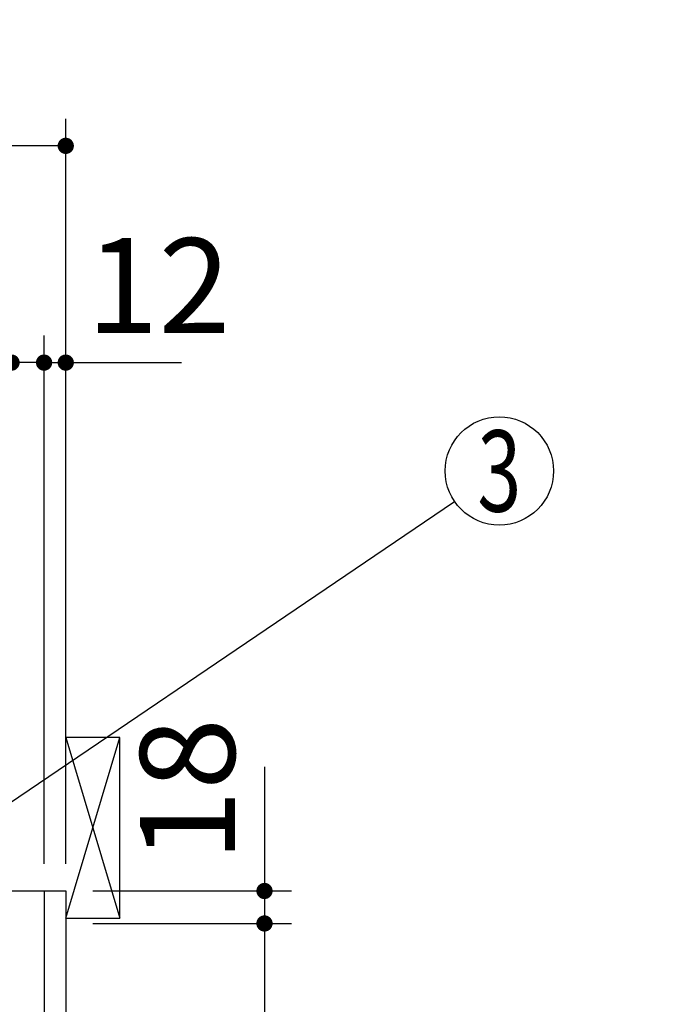
# Model space of a CAD drawing. Units: millimetres. Extents: x 210 to 6060, y -277 to 4222.
# Drawn here: x 3730 to 4089, y 2544 to 3089 of the extents above; entities that cross this region are included whole.
import ezdxf

# ---------------------------------------------------------------- set-up
doc = ezdxf.new("R2010")
doc.units = ezdxf.units.MM
doc.header["$LTSCALE"] = 3.75
for name, color, linetype, lineweight in [('メイン', 7, 'Continuous', 9), ('レイヤ10', 3, 'Continuous', 9), ('熱源、換気扇', 214, 'Continuous', 9)]:
    doc.layers.add(name, color=color, linetype=linetype, lineweight=lineweight)
doc.styles.get("Standard").update_dxf_attribs({"font": 'txt', "bigfont": 'bigfont'})
doc.styles.add('ＭＳ ゴシック', font='txt')
doc.dimstyles.get("Standard").update_dxf_attribs({"dimtxt": 0.18, "dimasz": 0.18, "dimexe": 0.18, "dimexo": 0.0625, "dimgap": 0.09, "dimtad": 0, "dimtih": 1, "dimtoh": 1, "dimdec": 4, "dimzin": 0, "dimdsep": 46, "dimtxsty": 'Standard', "dimcen": 0.09, "dimadec": 0, "dimazin": 0, "dimtfac": 1, "dimtdec": 4, "dimtofl": 0, "dimtmove": 0, "dimatfit": 3, "dimfxl": 1, "dimtolj": 1, "dimtzin": 0, "dimarcsym": 0})

# ---------------------------------------------------------------- blocks, each defined once
blk = doc.blocks.new('_DOT')
at = {"color": 0}
blk.add_line((-0.5, 0), (-1, 0), dxfattribs=at)
at = {"color": 0, "const_width": 0.5}
blk.add_lwpolyline([(-0.25, 0, 1), (0.25, 0, 1)], format="xyb", close=True, dxfattribs=at)
blk = doc.blocks.new('Dim43')
at = {"layer": 'メイン', "color": 7, "linetype": 'Continuous', "lineweight": 30}
for p, q in [((3865.78, 2675.01), (3865.78, 2588.26)), ((3770.78, 2606.26), (3880.78, 2606.26)), ((3770.78, 2588.26), (3880.78, 2588.26))]:
    blk.add_line(p, q, dxfattribs=at)
at = {"layer": 'メイン', "color": 7, "linetype": 'Continuous', "lineweight": 30, "xscale": 9, "yscale": 9, "zscale": 9}
for p, rotation in [((3865.78, 2606.26), 269.9999999999996), ((3865.78, 2588.26), 89.99999999999939)]:
    blk.add_blockref('_DOT', p, dxfattribs=dict(at, rotation=rotation))
at = {"layer": 'メイン', "color": 7, "linetype": 'Continuous', "lineweight": 9, "insert": (3865.78, 2622.51), "char_height": 52.5, "width": 387.5, "attachment_point": 7, "rotation": 90, "style": 'ＭＳ ゴシック'}
blk.add_mtext('18', dxfattribs=at)
blk = doc.blocks.new('Dim44')
at = {"layer": 'メイン', "color": 7, "linetype": 'Continuous', "lineweight": 30}
for p, q in [((3770.78, 2588.26), (3880.78, 2588.26)), ((3865.78, 2588.26), (3865.78, 1993.26)), ((3770.78, 1993.26), (3880.78, 1993.26))]:
    blk.add_line(p, q, dxfattribs=at)
at = {"layer": 'メイン', "color": 7, "linetype": 'Continuous', "lineweight": 30, "xscale": 9, "yscale": 9, "zscale": 9}
for p, rotation in [((3865.78, 2588.26), 89.99999999999939), ((3865.78, 1993.26), 269.9999999999994)]:
    blk.add_blockref('_DOT', p, dxfattribs=dict(at, rotation=rotation))
at = {"layer": 'メイン', "color": 7, "linetype": 'Continuous', "lineweight": 9, "insert": (3865.78, 2290.76), "char_height": 52.5, "width": 675, "attachment_point": 8, "rotation": 90, "style": 'ＭＳ ゴシック'}
blk.add_mtext('595', dxfattribs=at)
blk = doc.blocks.new('Dim45')
at = {"layer": 'メイン', "color": 7, "linetype": 'Continuous', "lineweight": 30}
for p, q in [((3725.78, 2621.26), (3725.78, 2913.76)), ((3743.78, 2621.26), (3743.78, 2913.76)), ((3743.78, 2898.76), (3666.53, 2898.76))]:
    blk.add_line(p, q, dxfattribs=at)
at = {"layer": 'メイン', "color": 7, "linetype": 'Continuous', "lineweight": 30, "xscale": 9, "yscale": 9, "zscale": 9}
for p, rotation in [((3725.78, 2898.76), 359.9999999999995), ((3743.78, 2898.76), 179.9999999999997)]:
    blk.add_blockref('_DOT', p, dxfattribs=dict(at, rotation=rotation))
at = {"layer": 'メイン', "color": 7, "linetype": 'Continuous', "lineweight": 9, "insert": (3719.03, 2891.26), "char_height": 52.5, "width": 387.5, "attachment_point": 3, "style": 'ＭＳ ゴシック'}
blk.add_mtext('18', dxfattribs=at)
blk = doc.blocks.new('Dim46')
at = {"layer": 'メイン', "color": 7, "linetype": 'Continuous', "lineweight": 30}
for p, q in [((3743.78, 2621.26), (3743.78, 2913.76)), ((3755.78, 2621.26), (3755.78, 2913.76)), ((3743.78, 2898.76), (3819.9, 2898.76))]:
    blk.add_line(p, q, dxfattribs=at)
at = {"layer": 'メイン', "color": 7, "linetype": 'Continuous', "lineweight": 30, "xscale": 9, "yscale": 9, "zscale": 9}
for p, rotation in [((3743.78, 2898.76), 359.9999999999995), ((3755.78, 2898.76), 179.9999999999997)]:
    blk.add_blockref('_DOT', p, dxfattribs=dict(at, rotation=rotation))
at = {"layer": 'メイン', "color": 7, "linetype": 'Continuous', "lineweight": 9, "insert": (3767.4, 2898.76), "char_height": 52.5, "width": 387.5, "attachment_point": 7, "style": 'ＭＳ ゴシック'}
blk.add_mtext('12', dxfattribs=at)
blk = doc.blocks.new('Dim47')
at = {"layer": 'メイン', "color": 7, "linetype": 'Continuous', "lineweight": 30}
for p, q in [((3475.78, 2621.26), (3475.78, 2913.76)), ((3725.78, 2621.26), (3725.78, 2913.76)), ((3725.78, 2898.76), (3475.78, 2898.76))]:
    blk.add_line(p, q, dxfattribs=at)
at = {"layer": 'メイン', "color": 7, "linetype": 'Continuous', "lineweight": 30, "xscale": 9, "yscale": 9, "zscale": 9}
for p, rotation in [((3475.78, 2898.76), 179.9999999999997), ((3725.78, 2898.76), 359.9999999999995)]:
    blk.add_blockref('_DOT', p, dxfattribs=dict(at, rotation=rotation))
at = {"layer": 'メイン', "color": 7, "linetype": 'Continuous', "lineweight": 9, "insert": (3600.78, 2898.76), "char_height": 52.5, "width": 675, "attachment_point": 8, "style": 'ＭＳ ゴシック'}
blk.add_mtext('250', dxfattribs=at)
blk = doc.blocks.new('Dim48')
at = {"layer": '熱源、換気扇', "color": 214, "linetype": 'Continuous', "lineweight": 30}
for p, q in [((3453.78, 2841.17), (3453.78, 3033.76)), ((3755.78, 2621.26), (3755.78, 3033.76)), ((3755.78, 3018.76), (3453.78, 3018.76))]:
    blk.add_line(p, q, dxfattribs=at)
at = {"layer": '熱源、換気扇', "color": 214, "linetype": 'Continuous', "lineweight": 30, "xscale": 9, "yscale": 9, "zscale": 9}
for p, rotation in [((3453.78, 3018.76), 179.9999999999997), ((3755.78, 3018.76), 359.9999999999995)]:
    blk.add_blockref('_DOT', p, dxfattribs=dict(at, rotation=rotation))
at = {"layer": '熱源、換気扇', "color": 214, "linetype": 'Continuous', "lineweight": 9, "insert": (3604.78, 3018.76), "char_height": 52.5, "width": 675, "attachment_point": 8, "style": 'ＭＳ ゴシック'}
blk.add_mtext('302', dxfattribs=at)
blk = doc.blocks.new('*G84')
at = {"layer": 'レイヤ10', "color": 3, "linetype": 'Continuous', "lineweight": 30}
for p, q in [((3785.78, 2691.26), (3755.78, 2691.26)), ((3785.78, 2591.26), (3785.78, 2691.26)), ((3755.78, 2591.26), (3785.78, 2591.26))]:
    blk.add_line(p, q, dxfattribs=at)

msp = doc.modelspace()

# ---------------------------------------------------------------- linework, layer by layer
at = {"layer": 'メイン', "color": 7, "linetype": 'Continuous', "lineweight": 30}
for p, q in [((3175.78, 2606.264), (3755.78, 2606.264)), ((3743.78, 2606.264), (3743.78, 1576.264)), ((3755.78, 2606.264), (3755.78, 706.264))]:
    msp.add_line(p, q, dxfattribs=at)
msp.add_lwpolyline([(3652.78, 2606.264), (3970.947, 2821.931)], dxfattribs=at)
msp.add_circle((3995.78, 2838.764), 30, dxfattribs=at)
at = {"layer": 'レイヤ10', "color": 3, "linetype": 'Continuous', "lineweight": 30}
for p, q in [((3755.78, 2591.264), (3785.78, 2691.264)), ((3755.78, 2691.264), (3785.78, 2591.264))]:
    msp.add_line(p, q, dxfattribs=at)

# ---------------------------------------------------------------- block references
msp.add_blockref('*G84', (0, 0))

# ---------------------------------------------------------------- texts
at = {"layer": 'メイン', "color": 7, "linetype": 'Continuous', "lineweight": 9, "insert": (3995.78, 2838.764), "char_height": 45, "width": 23.59737, "attachment_point": 5}
msp.add_mtext('{\\fＭＳ ゴシック;\\W0.714286;3}', dxfattribs=at)

# ---------------------------------------------------------------- dimensions: what is measured, and where the dimension line sits
at = {"layer": 'メイン', "color": 7, "linetype": 'Continuous', "lineweight": 30}
for base, p1, p2, angle, override, picture, middle, turn in [((3865.78, 2588.264), (3755.78, 2606.264), (3755.78, 2588.264), 270, {"dimscale": 1, "dimtxt": 52.5, "dimasz": 9, "dimexe": 15, "dimexo": 15, "dimgap": 0, "dimtad": 1, "dimtih": 0, "dimtoh": 0, "dimdec": 2, "dimzin": 8, "dimtxsty": 'ＭＳ ゴシック', "dimblk1": 'DOT', "dimblk2": 'DOT', "dimsah": 1, "dimse1": 0, "dimse2": 0, "dimtix": 0, "dimtofl": 1, "dimtmove": 1, "dimatfit": 2, "dimtzin": 8}, 'Dim43', (3865.78, 2648.764), 90), ((3475.78, 2898.764), (3725.78, 2606.264), (3475.78, 2606.264), 180, {"dimscale": 1, "dimtxt": 52.5, "dimasz": 9, "dimexe": 15, "dimexo": 15, "dimgap": 0, "dimtad": 1, "dimtih": 0, "dimtoh": 0, "dimdec": 2, "dimzin": 8, "dimtxsty": 'ＭＳ ゴシック', "dimblk1": 'DOT', "dimblk2": 'DOT', "dimsah": 1, "dimse1": 0, "dimse2": 0, "dimtix": 0, "dimtofl": 1, "dimtmove": 1, "dimatfit": 2, "dimtzin": 8}, 'Dim47', (3600.78, 2898.764), 360), ((3725.78, 2898.764), (3743.78, 2606.264), (3725.78, 2606.264), 180, {"dimscale": 1, "dimtxt": 52.5, "dimasz": 9, "dimexe": 15, "dimexo": 15, "dimgap": 0, "dimtad": 1, "dimtih": 0, "dimtoh": 0, "dimdec": 2, "dimzin": 8, "dimtxsty": 'ＭＳ ゴシック', "dimblk1": 'DOT', "dimblk2": 'DOT', "dimsah": 1, "dimse1": 0, "dimse2": 0, "dimtix": 0, "dimtofl": 1, "dimtmove": 2, "dimatfit": 2, "dimtzin": 8}, 'Dim45', (3692.78, 2865.014), 360), ((3865.78, 1993.264), (3755.78, 2588.264), (3755.78, 1993.264), 270, {"dimscale": 1, "dimtxt": 52.5, "dimasz": 9, "dimexe": 15, "dimexo": 15, "dimgap": 0, "dimtad": 1, "dimtih": 0, "dimtoh": 0, "dimdec": 2, "dimzin": 8, "dimtxsty": 'ＭＳ ゴシック', "dimblk1": 'DOT', "dimblk2": 'DOT', "dimsah": 1, "dimse1": 0, "dimse2": 0, "dimtix": 0, "dimtofl": 1, "dimtmove": 1, "dimatfit": 2, "dimtzin": 8}, 'Dim44', (3865.78, 2290.764), 90)]:
    dim = msp.add_linear_dim(base=base, p1=p1, p2=p2, angle=angle, dimstyle='Standard', override=override, dxfattribs=at)
    dim.commit()
    dim.dimension.update_dxf_attribs({"geometry": picture, "text_midpoint": middle, "dimtype": 160, "text_rotation": turn})
dim = msp.add_linear_dim(base=(3755.78, 2898.764), p1=(3743.78, 2606.264), p2=(3755.78, 2606.264), dimstyle='Standard', override={"dimscale": 1, "dimtxt": 52.5, "dimasz": 9, "dimexe": 15, "dimexo": 15, "dimgap": 0, "dimtad": 1, "dimtih": 0, "dimtoh": 0, "dimdec": 2, "dimzin": 8, "dimtxsty": 'ＭＳ ゴシック', "dimblk1": 'DOT', "dimblk2": 'DOT', "dimsah": 1, "dimse1": 0, "dimse2": 0, "dimtix": 0, "dimtofl": 1, "dimtmove": 1, "dimatfit": 2, "dimtzin": 8}, dxfattribs=at)
dim.commit()
dim.dimension.update_dxf_attribs({"geometry": 'Dim46', "text_midpoint": (3793.655, 2898.764), "dimtype": 160, "text_rotation": 360})
at = {"layer": '熱源、換気扇', "color": 214, "linetype": 'Continuous', "lineweight": 30}
dim = msp.add_linear_dim(base=(3453.78, 3018.764), p1=(3755.78, 2606.264), p2=(3453.78, 2826.174), angle=180, dimstyle='Standard', override={"dimscale": 1, "dimtxt": 52.5, "dimasz": 9, "dimexe": 15, "dimexo": 15, "dimgap": 0, "dimtad": 1, "dimtih": 0, "dimtoh": 0, "dimdec": 2, "dimzin": 8, "dimtxsty": 'ＭＳ ゴシック', "dimblk1": 'DOT', "dimblk2": 'DOT', "dimsah": 1, "dimse1": 0, "dimse2": 0, "dimtix": 0, "dimtofl": 1, "dimtmove": 1, "dimatfit": 2, "dimtzin": 8}, dxfattribs=at)
dim.commit()
dim.dimension.update_dxf_attribs({"geometry": 'Dim48', "text_midpoint": (3604.78, 3018.764), "dimtype": 160, "text_rotation": 360})

doc.saveas('drawing.dxf')
